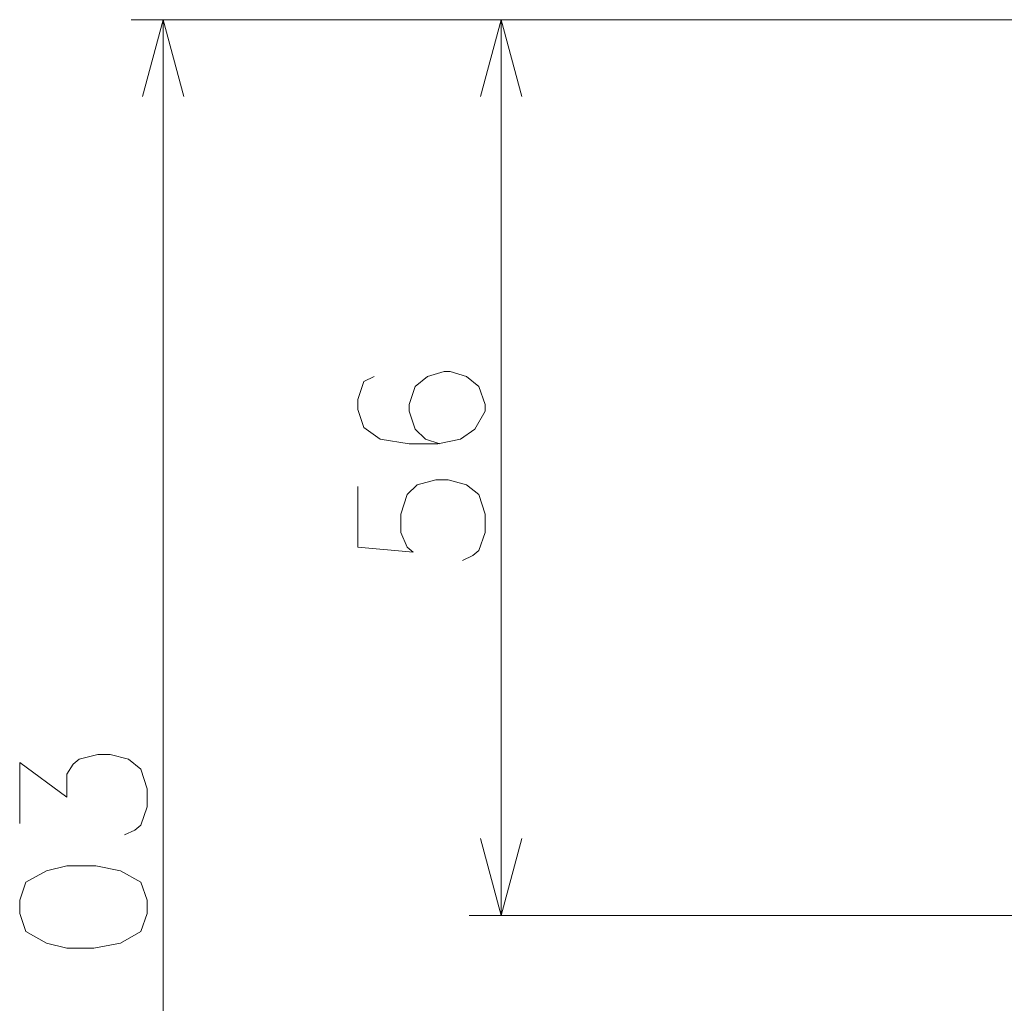
# Model space of a CAD drawing. Extents: x 56 to 556, y 16 to 408.
# Drawn here: x 416 to 447, y 66 to 97 of the extents above; entities that cross this region are included whole.
import ezdxf

# ---------------------------------------------------------------- set-up
doc = ezdxf.new("R2010")
doc.units = 0

msp = doc.modelspace()

# ---------------------------------------------------------------- linework, layer by layer
at = {"color": 7, "lineweight": 13}
for p, q in [((503.044312, 96.971085), (419.991089, 96.971085)), ((420.991089, 45.471085), (420.991089, 96.971085)), ((506.48822, 96.971085), (430.599976, 96.971085)), ((431.599976, 68.862206), (431.599976, 96.971085)), ((462.929382, 68.862206), (430.599976, 68.862206))]:
    msp.add_line(p, q, dxfattribs=at)
for points in [[(421.638123, 94.556274), (420.991089, 96.971085), (420.344025, 94.556274)], [(432.247009, 94.556274), (431.599976, 96.971085), (430.952911, 94.556274)], [(427.616089, 85.772308), (427.293518, 85.61747), (427.099976, 85.049728), (427.099976, 84.740051), (427.293518, 84.172302), (427.809631, 83.81102), (428.71286, 83.656174), (429.616089, 83.656174), (430.325775, 83.81102), (430.777374, 84.120697), (431.099976, 84.688431), (431.099976, 84.894882), (430.906403, 85.462631), (430.519318, 85.772308), (430.003174, 85.927147), (429.809631, 85.927147), (429.293518, 85.772308), (428.906403, 85.462631), (428.71286, 84.894882), (428.71286, 84.688431), (428.906403, 84.120697), (429.229004, 83.81102), (429.680603, 83.656174)], [(430.390289, 80.004562), (430.71286, 80.159401), (430.906403, 80.31424), (431.099976, 80.881981), (431.099976, 81.449722), (430.906403, 82.069077), (430.519318, 82.378754), (429.93866, 82.5336), (429.551575, 82.5336), (428.970917, 82.378754), (428.648346, 82.069077), (428.454803, 81.449722), (428.454803, 80.881981), (428.648346, 80.417465), (428.841888, 80.262627), (427.099976, 80.417465), (427.099976, 82.327141)], [(419.781403, 71.388138), (420.103973, 71.542976), (420.297516, 71.697815), (420.491089, 72.265556), (420.491089, 72.833298), (420.297516, 73.452652), (419.910431, 73.762329), (419.329773, 73.917168), (418.942688, 73.917168), (418.36203, 73.762329), (418.168488, 73.607491), (417.974945, 73.297813), (417.974945, 72.575233), (416.491089, 73.659103), (416.491089, 71.749428)], [(430.952911, 71.277023), (431.599976, 68.862206), (432.247009, 71.277023)]]:
    msp.add_lwpolyline(points, dxfattribs=at)
msp.add_lwpolyline([(416.491089, 68.923622), (416.684631, 68.355881), (417.329773, 67.994591), (417.974945, 67.839752), (418.81366, 67.839752), (419.652374, 67.994591), (420.297516, 68.355881), (420.491089, 68.923622), (420.491089, 69.336525), (420.297516, 69.904266), (419.652374, 70.265556), (418.878174, 70.420395), (417.974945, 70.420395), (417.329773, 70.265556), (416.684631, 69.904266), (416.491089, 69.336525)], close=True, dxfattribs=at)

doc.saveas('drawing.dxf')
